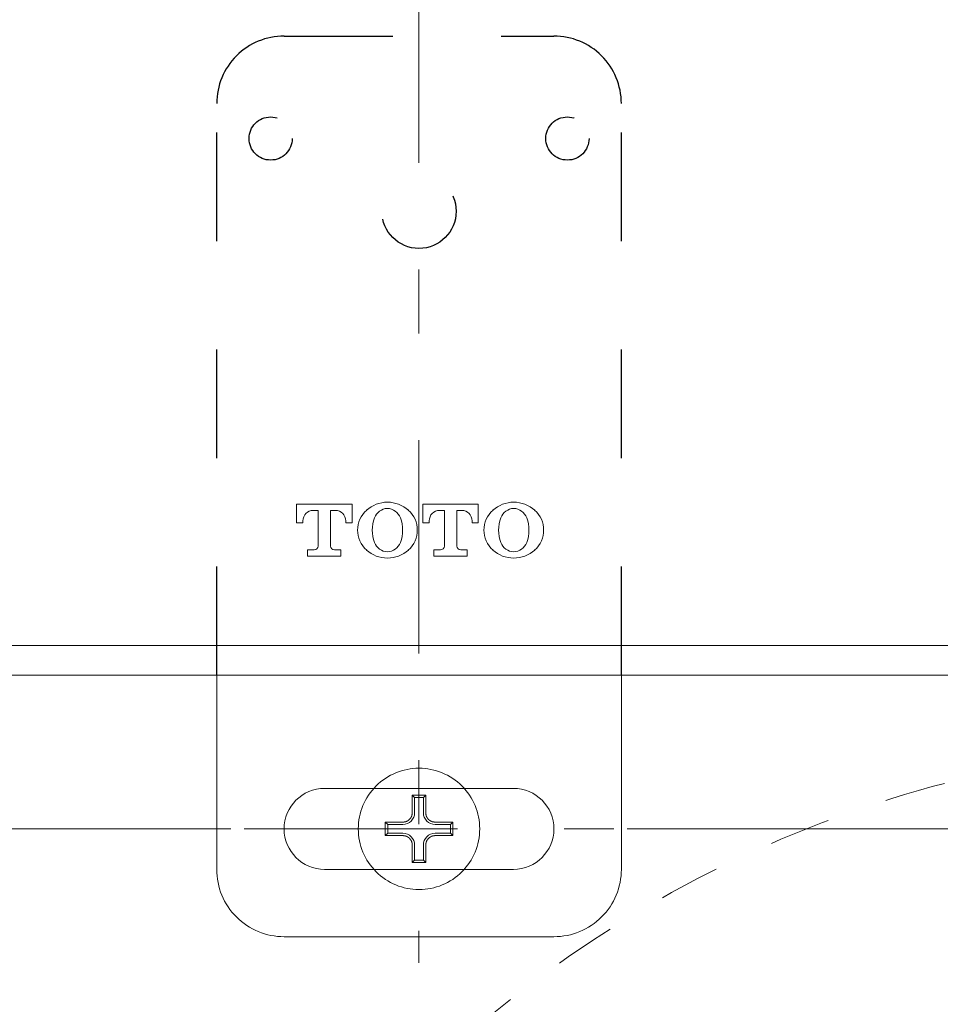
# Model space of a CAD drawing. Units: millimetres. Extents: x 0 to 250, y -250 to 0.
# Drawn here: x 86 to 103, y -204 to -186 of the extents above; entities that cross this region are included whole.
import ezdxf

# ---------------------------------------------------------------- set-up
doc = ezdxf.new("R2010")
doc.units = ezdxf.units.MM
doc.header["$MEASUREMENT"] = 0
for name, pattern in [('AI-Linetype-1508', [2.248774, 1.124387, -1.124387]), ('AI-Linetype-1583', [4.000006, 2.000003, -2.000003]), ('AI-Linetype-1584', [4.000006, 2.000003, -2.000003]), ('AI-Linetype-1585', [4.000006, 2.000003, -2.000003]), ('AI-Linetype-1586', [4.000006, 2.000003, -2.000003]), ('AI-Linetype-1587', [4.000006, 2.000003, -2.000003]), ('AI-Linetype-1588', [4.000006, 2.000003, -2.000003]), ('AI-Linetype-1589', [4.000006, 2.000003, -2.000003]), ('AI-Linetype-1590', [4.000006, 2.000003, -2.000003]), ('AI-Linetype-20', [9.0421, 3.931348, -1.965674, 1.179404, -1.965674]), ('AI-Linetype-756', [9.0421, 3.931348, -1.965674, 1.179404, -1.965674])]:
    doc.linetypes.add(name, pattern=pattern)
doc.layers.add('Layer 1', color=7, linetype='Continuous', lineweight=0)

# ---------------------------------------------------------------- blocks, each defined once
blk = doc.blocks.new('Block_17')
at = {"layer": 'Layer 1', "color": 18, "lineweight": 15, "true_color": 0x000000}
blk.add_line((90.283, -201.243), (41.77, -201.243), dxfattribs=at)
blk = doc.blocks.new('Block_26')
at = {"layer": 'Layer 1', "color": 18, "lineweight": 15, "true_color": 0x000000}
blk.add_line((97.588, -201.243), (119.525, -201.243), dxfattribs=at)

msp = doc.modelspace()

# ---------------------------------------------------------------- linework, layer by layer
at = {"layer": 'Layer 1', "color": 18, "linetype": 'AI-Linetype-756', "lineweight": 13, "true_color": 0x000000}
msp.add_line((93.752, -157.91), (93.752, -203.71), dxfattribs=at)
at = {"layer": 'Layer 1', "color": 18, "linetype": 'AI-Linetype-1588', "lineweight": 25, "true_color": 0x000000}
msp.add_line((91.267, -186.631), (96.237, -186.631), dxfattribs=at)
at = {"layer": 'Layer 1', "color": 18, "linetype": 'AI-Linetype-1589', "lineweight": 25, "true_color": 0x000000}
msp.add_line((90.025, -198.41), (90.025, -187.873), dxfattribs=at)
at = {"layer": 'Layer 1', "color": 18, "linetype": 'AI-Linetype-1590', "lineweight": 25, "true_color": 0x000000}
msp.add_line((97.48, -198.41), (97.48, -187.873), dxfattribs=at)
at = {"layer": 'Layer 1', "color": 18, "lineweight": 20, "true_color": 0x000000}
for p, q in [((109.867, -197.863), (77.638, -197.863)), ((76.48, -198.41), (105.911, -198.41)), ((90.025, -201.989), (90.025, -198.41)), ((97.48, -201.989), (97.48, -198.41)), ((92.013, -200.498), (92.919, -200.498)), ((94.586, -200.498), (95.492, -200.498)), ((93.877, -200.622), (93.628, -200.622)), ((93.628, -200.622), (93.628, -200.945)), ((93.672, -200.666), (93.628, -200.622)), ((93.833, -200.666), (93.672, -200.666)), ((93.672, -200.666), (93.672, -200.945)), ((93.833, -200.666), (93.877, -200.622)), ((93.833, -200.945), (93.833, -200.666)), ((93.877, -200.945), (93.877, -200.622)), ((93.573, -201.072), (93.567, -201.077)), ((93.577, -201.068), (93.573, -201.072)), ((93.58, -201.065), (93.577, -201.068)), ((93.586, -201.058), (93.58, -201.065)), ((93.587, -201.057), (93.586, -201.058)), ((93.588, -201.056), (93.587, -201.057)), ((93.589, -201.055), (93.588, -201.056)), ((93.59, -201.054), (93.589, -201.055)), ((93.589, -201.055), (93.589, -201.055)), ((93.591, -201.053), (93.59, -201.054)), ((93.592, -201.051), (93.591, -201.052)), ((93.591, -201.052), (93.591, -201.053)), ((93.593, -201.05), (93.592, -201.051)), ((93.594, -201.048), (93.593, -201.049)), ((93.593, -201.049), (93.593, -201.05)), ((93.595, -201.047), (93.594, -201.048)), ((93.596, -201.046), (93.595, -201.047)), ((93.597, -201.045), (93.596, -201.045)), ((93.596, -201.045), (93.596, -201.046)), ((93.598, -201.044), (93.597, -201.045)), ((93.599, -201.042), (93.598, -201.043)), ((93.598, -201.043), (93.598, -201.044)), ((93.6, -201.04), (93.599, -201.041)), ((93.599, -201.041), (93.599, -201.042)), ((93.601, -201.039), (93.6, -201.04)), ((93.602, -201.037), (93.601, -201.038)), ((93.601, -201.038), (93.601, -201.039)), ((93.603, -201.036), (93.602, -201.037)), ((93.604, -201.034), (93.603, -201.035)), ((93.603, -201.035), (93.603, -201.036)), ((93.605, -201.032), (93.604, -201.033)), ((93.604, -201.033), (93.604, -201.034)), ((93.606, -201.031), (93.605, -201.032)), ((93.607, -201.029), (93.606, -201.03)), ((93.606, -201.03), (93.606, -201.031)), ((93.608, -201.027), (93.607, -201.028)), ((93.607, -201.028), (93.607, -201.029)), ((93.609, -201.025), (93.608, -201.026)), ((93.608, -201.026), (93.608, -201.027)), ((93.61, -201.023), (93.609, -201.024)), ((93.609, -201.024), (93.609, -201.025)), ((93.611, -201.021), (93.61, -201.022)), ((93.61, -201.022), (93.61, -201.023)), ((93.612, -201.019), (93.611, -201.02)), ((93.611, -201.02), (93.611, -201.021)), ((93.613, -201.017), (93.612, -201.018)), ((93.612, -201.018), (93.612, -201.019)), ((93.614, -201.015), (93.613, -201.016)), ((93.613, -201.016), (93.613, -201.017)), ((93.615, -201.013), (93.614, -201.014)), ((93.614, -201.014), (93.614, -201.015)), ((93.616, -201.009), (93.615, -201.01)), ((93.615, -201.01), (93.615, -201.011)), ((93.615, -201.011), (93.615, -201.013)), ((93.617, -201.007), (93.616, -201.008)), ((93.616, -201.008), (93.616, -201.009)), ((93.618, -201.004), (93.617, -201.005)), ((93.617, -201.005), (93.617, -201.006)), ((93.617, -201.006), (93.617, -201.007)), ((93.619, -201.001), (93.618, -201.002)), ((93.618, -201.002), (93.618, -201.003)), ((93.618, -201.003), (93.618, -201.004)), ((93.62, -200.998), (93.619, -200.999)), ((93.619, -200.999), (93.619, -201)), ((93.619, -201), (93.619, -201.001)), ((93.621, -200.994), (93.62, -200.996)), ((93.62, -200.996), (93.62, -200.997)), ((93.62, -200.997), (93.62, -200.998)), ((93.622, -200.99), (93.621, -200.991)), ((93.621, -200.991), (93.621, -200.992)), ((93.621, -200.992), (93.621, -200.993)), ((93.621, -200.993), (93.621, -200.994)), ((93.623, -200.986), (93.622, -200.987)), ((93.622, -200.987), (93.622, -200.988)), ((93.622, -200.988), (93.622, -200.989)), ((93.622, -200.989), (93.622, -200.99)), ((93.624, -200.981), (93.623, -200.982)), ((93.623, -200.982), (93.623, -200.983)), ((93.623, -200.983), (93.623, -200.984)), ((93.623, -200.984), (93.623, -200.986)), ((93.625, -200.975), (93.624, -200.977)), ((93.624, -200.977), (93.624, -200.978)), ((93.624, -200.978), (93.624, -200.979)), ((93.624, -200.979), (93.624, -200.98)), ((93.624, -200.98), (93.624, -200.981)), ((93.626, -200.968), (93.625, -200.969)), ((93.625, -200.969), (93.625, -200.97)), ((93.625, -200.97), (93.625, -200.971)), ((93.625, -200.971), (93.625, -200.972)), ((93.625, -200.972), (93.625, -200.973)), ((93.625, -200.973), (93.625, -200.974)), ((93.625, -200.974), (93.625, -200.975)), ((93.627, -200.959), (93.626, -200.96)), ((93.626, -200.96), (93.626, -200.961)), ((93.626, -200.961), (93.626, -200.962)), ((93.626, -200.962), (93.626, -200.963)), ((93.626, -200.963), (93.626, -200.965)), ((93.626, -200.965), (93.626, -200.966)), ((93.626, -200.966), (93.626, -200.967)), ((93.626, -200.967), (93.626, -200.968)), ((93.628, -200.95), (93.627, -200.951)), ((93.627, -200.951), (93.627, -200.952)), ((93.627, -200.952), (93.627, -200.954)), ((93.627, -200.954), (93.627, -200.955)), ((93.627, -200.955), (93.627, -200.956)), ((93.627, -200.956), (93.627, -200.957)), ((93.627, -200.957), (93.627, -200.959)), ((93.628, -200.945), (93.628, -200.946)), ((93.628, -200.946), (93.628, -200.947)), ((93.628, -200.947), (93.628, -200.948)), ((93.628, -200.948), (93.628, -200.949)), ((93.628, -200.949), (93.628, -200.95)), ((93.877, -200.946), (93.877, -200.945)), ((93.877, -200.947), (93.877, -200.946)), ((93.877, -200.948), (93.877, -200.947)), ((93.877, -200.949), (93.877, -200.948)), ((93.877, -200.95), (93.877, -200.949)), ((93.877, -200.951), (93.877, -200.95)), ((93.877, -200.952), (93.877, -200.951)), ((93.877, -200.954), (93.877, -200.952)), ((93.877, -200.955), (93.877, -200.954)), ((93.877, -200.956), (93.877, -200.955)), ((93.877, -200.957), (93.877, -200.956)), ((93.878, -200.959), (93.877, -200.957)), ((93.878, -200.96), (93.878, -200.959)), ((93.878, -200.961), (93.878, -200.96)), ((93.878, -200.962), (93.878, -200.961)), ((93.878, -200.963), (93.878, -200.962)), ((93.878, -200.964), (93.878, -200.963)), ((93.878, -200.965), (93.878, -200.964)), ((93.878, -200.967), (93.878, -200.965)), ((93.878, -200.968), (93.878, -200.967)), ((93.879, -200.969), (93.878, -200.968)), ((93.879, -200.97), (93.879, -200.969)), ((93.879, -200.971), (93.879, -200.97)), ((93.879, -200.972), (93.879, -200.971)), ((93.879, -200.973), (93.879, -200.972)), ((93.879, -200.974), (93.879, -200.973)), ((93.88, -200.975), (93.879, -200.974)), ((93.88, -200.977), (93.88, -200.975)), ((93.88, -200.978), (93.88, -200.977)), ((93.88, -200.979), (93.88, -200.978)), ((93.88, -200.98), (93.88, -200.979)), ((93.88, -200.981), (93.88, -200.98)), ((93.881, -200.982), (93.88, -200.981)), ((93.881, -200.983), (93.881, -200.982)), ((93.881, -200.984), (93.881, -200.983)), ((93.881, -200.986), (93.881, -200.984)), ((93.881, -200.987), (93.881, -200.986)), ((93.882, -200.988), (93.881, -200.987)), ((93.882, -200.989), (93.882, -200.988)), ((93.882, -200.99), (93.882, -200.989)), ((93.882, -200.991), (93.882, -200.99)), ((93.883, -200.992), (93.882, -200.991)), ((93.883, -200.993), (93.883, -200.992)), ((93.884, -200.994), (93.883, -200.993)), ((93.884, -200.995), (93.884, -200.994)), ((93.884, -200.996), (93.884, -200.995)), ((93.884, -200.997), (93.884, -200.996)), ((93.885, -200.998), (93.884, -200.997)), ((93.885, -201), (93.885, -200.998)), ((93.885, -201.001), (93.885, -201)), ((93.886, -201.002), (93.885, -201.001)), ((93.886, -201.003), (93.886, -201.002)), ((93.887, -201.004), (93.886, -201.003)), ((93.887, -201.005), (93.887, -201.004)), ((93.887, -201.006), (93.887, -201.005)), ((93.888, -201.007), (93.887, -201.006)), ((93.888, -201.008), (93.888, -201.007)), ((93.889, -201.009), (93.888, -201.008)), ((93.889, -201.01), (93.889, -201.009)), ((93.89, -201.011), (93.889, -201.01)), ((93.89, -201.013), (93.89, -201.011)), ((93.89, -201.014), (93.89, -201.013)), ((93.891, -201.014), (93.89, -201.014)), ((93.891, -201.016), (93.891, -201.014)), ((93.892, -201.017), (93.891, -201.016)), ((93.892, -201.018), (93.892, -201.017)), ((93.893, -201.019), (93.892, -201.018)), ((93.893, -201.02), (93.893, -201.019)), ((93.894, -201.021), (93.893, -201.02)), ((93.894, -201.022), (93.894, -201.021)), ((93.895, -201.023), (93.894, -201.022)), ((93.895, -201.024), (93.895, -201.023)), ((93.896, -201.025), (93.895, -201.024)), ((93.896, -201.026), (93.896, -201.025)), ((93.897, -201.027), (93.896, -201.026)), ((93.897, -201.028), (93.897, -201.027)), ((93.898, -201.029), (93.897, -201.028)), ((93.898, -201.03), (93.898, -201.029)), ((93.899, -201.031), (93.898, -201.03)), ((93.9, -201.032), (93.899, -201.031)), ((93.9, -201.033), (93.9, -201.032)), ((93.901, -201.034), (93.9, -201.033)), ((93.901, -201.035), (93.901, -201.034)), ((93.902, -201.036), (93.901, -201.035)), ((93.903, -201.037), (93.902, -201.036)), ((93.903, -201.038), (93.903, -201.037)), ((93.904, -201.039), (93.903, -201.038)), ((93.904, -201.04), (93.904, -201.039)), ((93.905, -201.041), (93.904, -201.04)), ((93.906, -201.042), (93.905, -201.041)), ((93.906, -201.043), (93.906, -201.042)), ((93.907, -201.043), (93.906, -201.043)), ((93.908, -201.045), (93.907, -201.043)), ((93.909, -201.046), (93.908, -201.045)), ((93.908, -201.045), (93.908, -201.045)), ((93.91, -201.047), (93.909, -201.046)), ((93.91, -201.048), (93.91, -201.047)), ((93.911, -201.049), (93.91, -201.048)), ((93.912, -201.05), (93.911, -201.049)), ((93.913, -201.051), (93.912, -201.05)), ((93.913, -201.052), (93.913, -201.051)), ((93.914, -201.053), (93.913, -201.052)), ((93.915, -201.053), (93.914, -201.053)), ((93.915, -201.055), (93.915, -201.053)), ((93.916, -201.055), (93.915, -201.055)), ((93.917, -201.056), (93.916, -201.055)), ((93.917, -201.057), (93.917, -201.056)), ((93.918, -201.058), (93.917, -201.057)), ((93.923, -201.064), (93.918, -201.058)), ((93.927, -201.068), (93.923, -201.064)), ((93.93, -201.071), (93.927, -201.068)), ((93.937, -201.077), (93.93, -201.071)), ((93.454, -201.119), (93.131, -201.119)), ((93.131, -201.119), (93.131, -201.368)), ((93.175, -201.163), (93.131, -201.119)), ((93.175, -201.163), (93.175, -201.324)), ((93.454, -201.163), (93.175, -201.163)), ((93.455, -201.119), (93.454, -201.119)), ((93.456, -201.119), (93.455, -201.119)), ((93.457, -201.119), (93.456, -201.119)), ((93.458, -201.119), (93.457, -201.119)), ((93.459, -201.119), (93.458, -201.119)), ((93.46, -201.119), (93.459, -201.119)), ((93.461, -201.118), (93.46, -201.119)), ((93.462, -201.118), (93.461, -201.118)), ((93.464, -201.118), (93.462, -201.118)), ((93.465, -201.118), (93.464, -201.118)), ((93.466, -201.118), (93.465, -201.118)), ((93.468, -201.118), (93.466, -201.118)), ((93.469, -201.118), (93.468, -201.118)), ((93.47, -201.118), (93.469, -201.118)), ((93.471, -201.118), (93.47, -201.118)), ((93.472, -201.118), (93.471, -201.118)), ((93.474, -201.118), (93.472, -201.118)), ((93.475, -201.117), (93.474, -201.118)), ((93.476, -201.117), (93.475, -201.117)), ((93.477, -201.117), (93.476, -201.117)), ((93.478, -201.117), (93.477, -201.117)), ((93.479, -201.117), (93.478, -201.117)), ((93.48, -201.117), (93.479, -201.117)), ((93.481, -201.116), (93.48, -201.117)), ((93.482, -201.116), (93.481, -201.116)), ((93.483, -201.116), (93.482, -201.116)), ((93.484, -201.116), (93.483, -201.116)), ((93.485, -201.116), (93.484, -201.116)), ((93.487, -201.116), (93.485, -201.116)), ((93.488, -201.116), (93.487, -201.116)), ((93.489, -201.115), (93.488, -201.116)), ((93.49, -201.115), (93.489, -201.115)), ((93.491, -201.115), (93.49, -201.115)), ((93.492, -201.115), (93.491, -201.115)), ((93.493, -201.115), (93.492, -201.115)), ((93.494, -201.114), (93.493, -201.115)), ((93.496, -201.114), (93.494, -201.114)), ((93.497, -201.114), (93.496, -201.114)), ((93.498, -201.114), (93.497, -201.114)), ((93.499, -201.113), (93.498, -201.114)), ((93.5, -201.113), (93.499, -201.113)), ((93.501, -201.113), (93.5, -201.113)), ((93.502, -201.112), (93.501, -201.113)), ((93.503, -201.112), (93.502, -201.112)), ((93.504, -201.112), (93.503, -201.112)), ((93.506, -201.111), (93.504, -201.112)), ((93.507, -201.111), (93.506, -201.111)), ((93.508, -201.111), (93.507, -201.111)), ((93.509, -201.111), (93.508, -201.111)), ((93.51, -201.11), (93.509, -201.111)), ((93.511, -201.11), (93.51, -201.11)), ((93.512, -201.109), (93.511, -201.11)), ((93.513, -201.109), (93.512, -201.109)), ((93.514, -201.109), (93.513, -201.109)), ((93.515, -201.108), (93.514, -201.109)), ((93.516, -201.108), (93.515, -201.108)), ((93.517, -201.107), (93.516, -201.108)), ((93.518, -201.107), (93.517, -201.107)), ((93.519, -201.106), (93.518, -201.107)), ((93.52, -201.106), (93.519, -201.106)), ((93.521, -201.106), (93.52, -201.106)), ((93.523, -201.105), (93.521, -201.106)), ((93.524, -201.105), (93.523, -201.105)), ((93.525, -201.104), (93.524, -201.105)), ((93.526, -201.104), (93.525, -201.104)), ((93.527, -201.103), (93.526, -201.104)), ((93.528, -201.103), (93.527, -201.103)), ((93.529, -201.102), (93.528, -201.103)), ((93.53, -201.102), (93.529, -201.102)), ((93.531, -201.101), (93.53, -201.102)), ((93.532, -201.101), (93.531, -201.101)), ((93.533, -201.1), (93.532, -201.101)), ((93.534, -201.1), (93.533, -201.1)), ((93.535, -201.099), (93.534, -201.1)), ((93.536, -201.099), (93.535, -201.099)), ((93.537, -201.098), (93.536, -201.099)), ((93.538, -201.098), (93.537, -201.098)), ((93.539, -201.097), (93.538, -201.098)), ((93.54, -201.096), (93.539, -201.097)), ((93.541, -201.096), (93.54, -201.096)), ((93.542, -201.095), (93.541, -201.096)), ((93.543, -201.095), (93.542, -201.095)), ((93.544, -201.094), (93.543, -201.095)), ((93.545, -201.093), (93.544, -201.094)), ((93.546, -201.093), (93.545, -201.093)), ((93.547, -201.092), (93.546, -201.093)), ((93.548, -201.092), (93.547, -201.092)), ((93.549, -201.091), (93.548, -201.092)), ((93.55, -201.091), (93.549, -201.091)), ((93.552, -201.089), (93.55, -201.09)), ((93.55, -201.09), (93.55, -201.091)), ((93.553, -201.088), (93.552, -201.089)), ((93.552, -201.089), (93.552, -201.089)), ((93.554, -201.087), (93.553, -201.088)), ((93.555, -201.086), (93.554, -201.087)), ((93.556, -201.086), (93.555, -201.086)), ((93.557, -201.085), (93.556, -201.086)), ((93.558, -201.085), (93.557, -201.085)), ((93.559, -201.084), (93.558, -201.085)), ((93.56, -201.083), (93.559, -201.084)), ((93.561, -201.082), (93.56, -201.083)), ((93.562, -201.082), (93.561, -201.082)), ((93.563, -201.081), (93.562, -201.082)), ((93.564, -201.08), (93.563, -201.08)), ((93.563, -201.08), (93.563, -201.081)), ((93.565, -201.079), (93.564, -201.08)), ((93.566, -201.078), (93.565, -201.079)), ((93.567, -201.077), (93.566, -201.078)), ((93.939, -201.078), (93.937, -201.077)), ((93.939, -201.079), (93.939, -201.078)), ((93.94, -201.079), (93.939, -201.079)), ((93.941, -201.08), (93.94, -201.079)), ((93.942, -201.081), (93.941, -201.08)), ((93.943, -201.082), (93.942, -201.081)), ((93.944, -201.082), (93.943, -201.082)), ((93.945, -201.083), (93.944, -201.082)), ((93.946, -201.084), (93.945, -201.083)), ((93.946, -201.085), (93.946, -201.084)), ((93.947, -201.085), (93.946, -201.085)), ((93.948, -201.086), (93.947, -201.085)), ((93.949, -201.086), (93.948, -201.086)), ((93.95, -201.087), (93.949, -201.086)), ((93.951, -201.088), (93.95, -201.087)), ((93.952, -201.089), (93.951, -201.088)), ((93.953, -201.089), (93.952, -201.089)), ((93.954, -201.09), (93.953, -201.089)), ((93.955, -201.091), (93.954, -201.09)), ((93.956, -201.091), (93.955, -201.091)), ((93.957, -201.092), (93.956, -201.091)), ((93.958, -201.092), (93.957, -201.092)), ((93.959, -201.093), (93.958, -201.092)), ((93.96, -201.093), (93.959, -201.093)), ((93.961, -201.094), (93.96, -201.093)), ((93.962, -201.095), (93.961, -201.094)), ((93.963, -201.095), (93.962, -201.095)), ((93.964, -201.096), (93.963, -201.095)), ((93.966, -201.097), (93.964, -201.096)), ((93.964, -201.096), (93.964, -201.096)), ((93.967, -201.098), (93.966, -201.097)), ((93.969, -201.099), (93.967, -201.098)), ((93.967, -201.098), (93.967, -201.098)), ((93.97, -201.099), (93.969, -201.099)), ((93.971, -201.1), (93.97, -201.099)), ((93.972, -201.1), (93.971, -201.1)), ((93.973, -201.101), (93.972, -201.1)), ((93.974, -201.101), (93.973, -201.101)), ((93.975, -201.102), (93.974, -201.101)), ((93.976, -201.102), (93.975, -201.102)), ((93.977, -201.103), (93.976, -201.102)), ((93.978, -201.103), (93.977, -201.103)), ((93.979, -201.104), (93.978, -201.103)), ((93.98, -201.104), (93.979, -201.104)), ((93.981, -201.105), (93.98, -201.104)), ((93.982, -201.105), (93.981, -201.105)), ((93.983, -201.106), (93.982, -201.105)), ((93.984, -201.106), (93.983, -201.106)), ((93.985, -201.106), (93.984, -201.106)), ((93.986, -201.107), (93.985, -201.106)), ((93.987, -201.107), (93.986, -201.107)), ((93.988, -201.108), (93.987, -201.107)), ((93.989, -201.108), (93.988, -201.108)), ((93.99, -201.108), (93.989, -201.108)), ((93.992, -201.109), (93.99, -201.108)), ((93.993, -201.109), (93.992, -201.109)), ((93.994, -201.109), (93.993, -201.109)), ((93.995, -201.11), (93.994, -201.109)), ((93.996, -201.11), (93.995, -201.11)), ((93.997, -201.111), (93.996, -201.11)), ((93.998, -201.111), (93.997, -201.111)), ((93.999, -201.111), (93.998, -201.111)), ((94, -201.111), (93.999, -201.111)), ((94.001, -201.112), (94, -201.111)), ((94.002, -201.112), (94.001, -201.112)), ((94.003, -201.112), (94.002, -201.112)), ((94.005, -201.112), (94.003, -201.112)), ((94.006, -201.113), (94.005, -201.112)), ((94.007, -201.113), (94.006, -201.113)), ((94.008, -201.113), (94.007, -201.113)), ((94.009, -201.114), (94.008, -201.113)), ((94.01, -201.114), (94.009, -201.114)), ((94.011, -201.114), (94.01, -201.114)), ((94.012, -201.114), (94.011, -201.114)), ((94.013, -201.114), (94.012, -201.114)), ((94.015, -201.115), (94.013, -201.114)), ((94.016, -201.115), (94.015, -201.115)), ((94.017, -201.115), (94.016, -201.115)), ((94.018, -201.115), (94.017, -201.115)), ((94.019, -201.115), (94.018, -201.115)), ((94.02, -201.115), (94.019, -201.115)), ((94.021, -201.116), (94.02, -201.115)), ((94.022, -201.116), (94.021, -201.116)), ((94.023, -201.116), (94.022, -201.116)), ((94.025, -201.116), (94.023, -201.116)), ((94.026, -201.116), (94.025, -201.116)), ((94.027, -201.116), (94.026, -201.116)), ((94.028, -201.116), (94.027, -201.116)), ((94.029, -201.117), (94.028, -201.116)), ((94.03, -201.117), (94.029, -201.117)), ((94.031, -201.117), (94.03, -201.117)), ((94.032, -201.117), (94.031, -201.117)), ((94.033, -201.117), (94.032, -201.117)), ((94.035, -201.117), (94.033, -201.117)), ((94.036, -201.118), (94.035, -201.117)), ((94.037, -201.118), (94.036, -201.118)), ((94.038, -201.118), (94.037, -201.118)), ((94.039, -201.118), (94.038, -201.118)), ((94.041, -201.118), (94.039, -201.118)), ((94.042, -201.118), (94.041, -201.118)), ((94.043, -201.118), (94.042, -201.118)), ((94.045, -201.118), (94.043, -201.118)), ((94.046, -201.119), (94.045, -201.118)), ((94.047, -201.119), (94.046, -201.119)), ((94.048, -201.119), (94.047, -201.119)), ((94.049, -201.119), (94.048, -201.119)), ((94.05, -201.119), (94.049, -201.119)), ((94.051, -201.119), (94.05, -201.119)), ((94.374, -201.119), (94.051, -201.119)), ((94.33, -201.163), (94.051, -201.163)), ((94.33, -201.163), (94.374, -201.119)), ((94.33, -201.324), (94.33, -201.163)), ((94.374, -201.368), (94.374, -201.119)), ((93.175, -201.324), (93.131, -201.368)), ((93.131, -201.368), (93.454, -201.368)), ((93.175, -201.324), (93.454, -201.324)), ((93.454, -201.368), (93.455, -201.368)), ((93.455, -201.368), (93.456, -201.368)), ((93.456, -201.368), (93.457, -201.368)), ((93.457, -201.368), (93.458, -201.368)), ((93.458, -201.368), (93.459, -201.368)), ((93.459, -201.368), (93.46, -201.368)), ((93.46, -201.368), (93.461, -201.368)), ((93.461, -201.368), (93.462, -201.368)), ((93.462, -201.368), (93.464, -201.368)), ((93.464, -201.368), (93.465, -201.369)), ((93.465, -201.369), (93.466, -201.369)), ((93.466, -201.369), (93.468, -201.369)), ((93.468, -201.369), (93.469, -201.369)), ((93.469, -201.369), (93.47, -201.369)), ((93.47, -201.369), (93.471, -201.369)), ((93.471, -201.369), (93.473, -201.37)), ((93.473, -201.37), (93.474, -201.37)), ((93.474, -201.37), (93.475, -201.37)), ((93.475, -201.37), (93.476, -201.37)), ((93.476, -201.37), (93.477, -201.37)), ((93.477, -201.37), (93.478, -201.37)), ((93.478, -201.37), (93.479, -201.37)), ((93.479, -201.37), (93.48, -201.37)), ((93.48, -201.37), (93.481, -201.371)), ((93.481, -201.371), (93.482, -201.371)), ((93.482, -201.371), (93.483, -201.371)), ((93.483, -201.371), (93.484, -201.371)), ((93.484, -201.371), (93.485, -201.371)), ((93.485, -201.371), (93.487, -201.371)), ((93.487, -201.371), (93.488, -201.372)), ((93.488, -201.372), (93.489, -201.372)), ((93.489, -201.372), (93.49, -201.372)), ((93.49, -201.372), (93.491, -201.372)), ((93.491, -201.372), (93.492, -201.372)), ((93.492, -201.372), (93.493, -201.373)), ((93.493, -201.373), (93.494, -201.373)), ((93.494, -201.373), (93.496, -201.373)), ((93.496, -201.373), (93.497, -201.373)), ((93.497, -201.373), (93.498, -201.374)), ((93.498, -201.374), (93.499, -201.374)), ((93.499, -201.374), (93.5, -201.374)), ((93.5, -201.374), (93.501, -201.374)), ((93.501, -201.374), (93.502, -201.375)), ((93.502, -201.375), (93.503, -201.375)), ((93.503, -201.375), (93.504, -201.375)), ((93.504, -201.375), (93.506, -201.375)), ((93.506, -201.375), (93.507, -201.376)), ((93.507, -201.376), (93.508, -201.376)), ((93.508, -201.376), (93.509, -201.377)), ((93.509, -201.377), (93.51, -201.377)), ((93.51, -201.377), (93.511, -201.377)), ((93.511, -201.377), (93.512, -201.377)), ((93.512, -201.377), (93.513, -201.378)), ((93.513, -201.378), (93.514, -201.378)), ((93.514, -201.378), (93.515, -201.378)), ((93.515, -201.378), (93.516, -201.379)), ((93.516, -201.379), (93.517, -201.379)), ((93.517, -201.379), (93.519, -201.38)), ((93.519, -201.38), (93.519, -201.38)), ((93.519, -201.38), (93.52, -201.381)), ((93.52, -201.381), (93.521, -201.381)), ((93.521, -201.381), (93.523, -201.381)), ((93.523, -201.381), (93.524, -201.382)), ((93.524, -201.382), (93.525, -201.382)), ((93.525, -201.382), (93.526, -201.383)), ((93.526, -201.383), (93.527, -201.383)), ((93.527, -201.383), (93.528, -201.384)), ((93.528, -201.384), (93.529, -201.384)), ((93.529, -201.384), (93.53, -201.385)), ((93.53, -201.385), (93.531, -201.385)), ((93.531, -201.385), (93.532, -201.386)), ((93.532, -201.386), (93.533, -201.386)), ((93.533, -201.386), (93.534, -201.387)), ((93.534, -201.387), (93.535, -201.387)), ((93.535, -201.387), (93.536, -201.388)), ((93.536, -201.388), (93.537, -201.388)), ((93.537, -201.388), (93.538, -201.389)), ((93.538, -201.389), (93.539, -201.39)), ((93.539, -201.39), (93.54, -201.39)), ((93.54, -201.39), (93.541, -201.391)), ((93.541, -201.391), (93.542, -201.391)), ((93.542, -201.391), (93.543, -201.392)), ((93.543, -201.392), (93.544, -201.392)), ((93.544, -201.392), (93.545, -201.393)), ((93.545, -201.393), (93.546, -201.394)), ((93.546, -201.394), (93.547, -201.394)), ((93.547, -201.394), (93.548, -201.395)), ((93.548, -201.395), (93.549, -201.395)), ((93.549, -201.395), (93.55, -201.396)), ((93.55, -201.396), (93.551, -201.397)), ((93.551, -201.397), (93.552, -201.397)), ((93.552, -201.397), (93.553, -201.398)), ((93.553, -201.398), (93.553, -201.399)), ((93.553, -201.399), (93.555, -201.399)), ((93.555, -201.399), (93.555, -201.4)), ((93.555, -201.4), (93.556, -201.401)), ((93.556, -201.401), (93.557, -201.401)), ((93.557, -201.401), (93.558, -201.402)), ((93.558, -201.402), (93.559, -201.403)), ((93.559, -201.403), (93.56, -201.403)), ((93.56, -201.403), (93.561, -201.404)), ((93.561, -201.404), (93.562, -201.405)), ((93.562, -201.405), (93.563, -201.406)), ((93.563, -201.406), (93.563, -201.406)), ((93.563, -201.406), (93.565, -201.407)), ((93.565, -201.407), (93.565, -201.408)), ((93.565, -201.408), (93.566, -201.408)), ((93.566, -201.408), (93.567, -201.409)), ((93.567, -201.409), (93.574, -201.416)), ((93.574, -201.416), (93.577, -201.418)), ((93.577, -201.418), (93.581, -201.423)), ((93.581, -201.423), (93.586, -201.429)), ((93.586, -201.429), (93.587, -201.43)), ((93.587, -201.43), (93.588, -201.43)), ((93.588, -201.43), (93.589, -201.431)), ((93.589, -201.431), (93.589, -201.432)), ((93.589, -201.432), (93.59, -201.433)), ((93.59, -201.433), (93.591, -201.434)), ((93.591, -201.434), (93.591, -201.435)), ((93.591, -201.435), (93.592, -201.436)), ((93.592, -201.436), (93.593, -201.437)), ((93.593, -201.437), (93.593, -201.437)), ((93.593, -201.437), (93.594, -201.439)), ((93.91, -201.438), (93.911, -201.437)), ((93.911, -201.437), (93.912, -201.437)), ((93.912, -201.437), (93.913, -201.436)), ((93.913, -201.435), (93.914, -201.434)), ((93.913, -201.436), (93.913, -201.435)), ((93.914, -201.434), (93.915, -201.433)), ((93.915, -201.432), (93.916, -201.431)), ((93.915, -201.433), (93.915, -201.432)), ((93.916, -201.431), (93.917, -201.43)), ((93.917, -201.43), (93.917, -201.429)), ((93.917, -201.429), (93.918, -201.429)), ((93.918, -201.429), (93.924, -201.422)), ((93.924, -201.422), (93.928, -201.418)), ((93.928, -201.418), (93.932, -201.415)), ((93.932, -201.415), (93.938, -201.409)), ((93.938, -201.409), (93.939, -201.408)), ((93.939, -201.408), (93.94, -201.407)), ((93.939, -201.408), (93.939, -201.408)), ((93.94, -201.407), (93.941, -201.406)), ((93.941, -201.406), (93.942, -201.406)), ((93.942, -201.406), (93.943, -201.405)), ((93.943, -201.405), (93.944, -201.404)), ((93.944, -201.404), (93.945, -201.403)), ((93.945, -201.403), (93.946, -201.403)), ((93.946, -201.403), (93.947, -201.402)), ((93.947, -201.402), (93.947, -201.401)), ((93.947, -201.401), (93.949, -201.401)), ((93.949, -201.4), (93.95, -201.399)), ((93.949, -201.401), (93.949, -201.4)), ((93.95, -201.399), (93.951, -201.399)), ((93.951, -201.399), (93.952, -201.398)), ((93.952, -201.398), (93.953, -201.397)), ((93.953, -201.397), (93.954, -201.397)), ((93.954, -201.397), (93.955, -201.396)), ((93.955, -201.396), (93.956, -201.395)), ((93.956, -201.395), (93.957, -201.395)), ((93.957, -201.395), (93.958, -201.394)), ((93.958, -201.394), (93.959, -201.394)), ((93.959, -201.394), (93.96, -201.393)), ((93.96, -201.393), (93.961, -201.393)), ((93.961, -201.393), (93.962, -201.392)), ((93.962, -201.392), (93.963, -201.391)), ((93.963, -201.391), (93.964, -201.391)), ((93.964, -201.391), (93.965, -201.39)), ((93.965, -201.39), (93.966, -201.39)), ((93.966, -201.39), (93.967, -201.389)), ((93.967, -201.389), (93.968, -201.388)), ((93.968, -201.388), (93.969, -201.388)), ((93.969, -201.388), (93.97, -201.387)), ((93.97, -201.387), (93.971, -201.387)), ((93.971, -201.387), (93.972, -201.386)), ((93.972, -201.386), (93.973, -201.386)), ((93.973, -201.386), (93.974, -201.385)), ((93.974, -201.385), (93.975, -201.385)), ((93.975, -201.385), (93.976, -201.384)), ((93.976, -201.384), (93.977, -201.384)), ((93.977, -201.384), (93.978, -201.383)), ((93.978, -201.383), (93.979, -201.383)), ((93.979, -201.383), (93.98, -201.382)), ((93.98, -201.382), (93.981, -201.382)), ((93.981, -201.382), (93.982, -201.381)), ((93.982, -201.381), (93.983, -201.381)), ((93.983, -201.381), (93.984, -201.381)), ((93.984, -201.381), (93.985, -201.38)), ((93.985, -201.38), (93.986, -201.38)), ((93.986, -201.38), (93.987, -201.379)), ((93.987, -201.379), (93.988, -201.379)), ((93.988, -201.379), (93.989, -201.378)), ((93.989, -201.378), (93.99, -201.378)), ((93.99, -201.378), (93.992, -201.378)), ((93.992, -201.378), (93.993, -201.377)), ((93.993, -201.377), (93.994, -201.377)), ((93.994, -201.377), (93.995, -201.377)), ((93.995, -201.377), (93.996, -201.376)), ((93.996, -201.376), (93.997, -201.376)), ((93.997, -201.376), (93.998, -201.375)), ((93.998, -201.375), (93.999, -201.375)), ((93.999, -201.375), (94, -201.375)), ((94, -201.375), (94.001, -201.374)), ((94.001, -201.374), (94.002, -201.374)), ((94.002, -201.374), (94.003, -201.374)), ((94.003, -201.374), (94.005, -201.374)), ((94.005, -201.374), (94.006, -201.373)), ((94.006, -201.373), (94.007, -201.373)), ((94.007, -201.373), (94.008, -201.373)), ((94.008, -201.373), (94.009, -201.372)), ((94.009, -201.372), (94.01, -201.372)), ((94.01, -201.372), (94.011, -201.372)), ((94.011, -201.372), (94.012, -201.372)), ((94.012, -201.372), (94.013, -201.372)), ((94.013, -201.372), (94.015, -201.371)), ((94.015, -201.371), (94.016, -201.371)), ((94.016, -201.371), (94.017, -201.371)), ((94.017, -201.371), (94.018, -201.371)), ((94.018, -201.371), (94.019, -201.371)), ((94.019, -201.371), (94.02, -201.371)), ((94.02, -201.371), (94.021, -201.37)), ((94.021, -201.37), (94.022, -201.37)), ((94.022, -201.37), (94.023, -201.37)), ((94.023, -201.37), (94.025, -201.37)), ((94.025, -201.37), (94.026, -201.37)), ((94.026, -201.37), (94.027, -201.37)), ((94.027, -201.37), (94.028, -201.37)), ((94.028, -201.37), (94.029, -201.369)), ((94.029, -201.369), (94.03, -201.369)), ((94.03, -201.369), (94.031, -201.369)), ((94.031, -201.369), (94.032, -201.369)), ((94.032, -201.369), (94.033, -201.369)), ((94.033, -201.369), (94.035, -201.369)), ((94.035, -201.369), (94.036, -201.369)), ((94.036, -201.369), (94.037, -201.368)), ((94.037, -201.368), (94.038, -201.368)), ((94.038, -201.368), (94.039, -201.368)), ((94.039, -201.368), (94.041, -201.368)), ((94.041, -201.368), (94.042, -201.368)), ((94.042, -201.368), (94.043, -201.368)), ((94.043, -201.368), (94.045, -201.368)), ((94.045, -201.368), (94.046, -201.368)), ((94.046, -201.368), (94.047, -201.368)), ((94.047, -201.368), (94.048, -201.368)), ((94.048, -201.368), (94.049, -201.368)), ((94.049, -201.368), (94.05, -201.368)), ((94.05, -201.368), (94.051, -201.368)), ((94.051, -201.324), (94.33, -201.324)), ((94.051, -201.368), (94.374, -201.368)), ((94.33, -201.324), (94.374, -201.368)), ((93.594, -201.439), (93.595, -201.439)), ((93.595, -201.439), (93.596, -201.44)), ((93.596, -201.44), (93.596, -201.441)), ((93.596, -201.441), (93.597, -201.442)), ((93.597, -201.442), (93.598, -201.443)), ((93.598, -201.443), (93.598, -201.444)), ((93.598, -201.444), (93.599, -201.445)), ((93.599, -201.445), (93.599, -201.446)), ((93.599, -201.446), (93.6, -201.447)), ((93.6, -201.447), (93.601, -201.448)), ((93.601, -201.448), (93.601, -201.449)), ((93.601, -201.449), (93.602, -201.45)), ((93.602, -201.45), (93.602, -201.451)), ((93.602, -201.451), (93.603, -201.452)), ((93.603, -201.452), (93.604, -201.453)), ((93.604, -201.453), (93.604, -201.454)), ((93.604, -201.454), (93.605, -201.455)), ((93.605, -201.455), (93.605, -201.456)), ((93.605, -201.456), (93.606, -201.457)), ((93.606, -201.457), (93.606, -201.458)), ((93.606, -201.458), (93.607, -201.459)), ((93.607, -201.459), (93.608, -201.46)), ((93.608, -201.46), (93.608, -201.461)), ((93.608, -201.461), (93.609, -201.462)), ((93.609, -201.462), (93.609, -201.463)), ((93.609, -201.463), (93.61, -201.464)), ((93.61, -201.464), (93.61, -201.465)), ((93.61, -201.465), (93.611, -201.466)), ((93.611, -201.466), (93.611, -201.467)), ((93.611, -201.467), (93.612, -201.468)), ((93.612, -201.468), (93.612, -201.469)), ((93.612, -201.469), (93.613, -201.47)), ((93.613, -201.47), (93.613, -201.471)), ((93.613, -201.471), (93.614, -201.472)), ((93.614, -201.472), (93.614, -201.473)), ((93.614, -201.473), (93.615, -201.474)), ((93.615, -201.474), (93.615, -201.475)), ((93.615, -201.475), (93.615, -201.476)), ((93.615, -201.476), (93.616, -201.477)), ((93.616, -201.477), (93.616, -201.478)), ((93.616, -201.478), (93.617, -201.479)), ((93.617, -201.479), (93.617, -201.48)), ((93.617, -201.48), (93.618, -201.482)), ((93.618, -201.482), (93.618, -201.483)), ((93.618, -201.483), (93.618, -201.484)), ((93.618, -201.484), (93.619, -201.485)), ((93.619, -201.485), (93.619, -201.486)), ((93.619, -201.486), (93.619, -201.487)), ((93.619, -201.487), (93.62, -201.488)), ((93.62, -201.488), (93.62, -201.489)), ((93.62, -201.489), (93.621, -201.49)), ((93.621, -201.49), (93.621, -201.491)), ((93.621, -201.491), (93.621, -201.492)), ((93.621, -201.492), (93.621, -201.493)), ((93.621, -201.493), (93.622, -201.495)), ((93.622, -201.495), (93.622, -201.496)), ((93.622, -201.496), (93.622, -201.497)), ((93.622, -201.497), (93.622, -201.498)), ((93.622, -201.498), (93.623, -201.499)), ((93.623, -201.499), (93.623, -201.5)), ((93.623, -201.5), (93.623, -201.501)), ((93.623, -201.501), (93.624, -201.502)), ((93.624, -201.502), (93.624, -201.503)), ((93.624, -201.503), (93.624, -201.505)), ((93.624, -201.505), (93.624, -201.506)), ((93.624, -201.506), (93.624, -201.507)), ((93.624, -201.507), (93.625, -201.508)), ((93.625, -201.508), (93.625, -201.509)), ((93.625, -201.509), (93.625, -201.51)), ((93.625, -201.51), (93.625, -201.511)), ((93.625, -201.511), (93.625, -201.512)), ((93.625, -201.512), (93.625, -201.513)), ((93.625, -201.513), (93.626, -201.515)), ((93.626, -201.515), (93.626, -201.516)), ((93.626, -201.516), (93.626, -201.517)), ((93.626, -201.517), (93.626, -201.518)), ((93.626, -201.518), (93.626, -201.519)), ((93.626, -201.519), (93.626, -201.52)), ((93.626, -201.52), (93.626, -201.521)), ((93.626, -201.521), (93.626, -201.522)), ((93.626, -201.522), (93.626, -201.523)), ((93.626, -201.523), (93.627, -201.524)), ((93.627, -201.524), (93.627, -201.526)), ((93.627, -201.526), (93.627, -201.527)), ((93.627, -201.527), (93.627, -201.528)), ((93.627, -201.528), (93.627, -201.529)), ((93.627, -201.529), (93.627, -201.531)), ((93.627, -201.531), (93.627, -201.532)), ((93.627, -201.532), (93.627, -201.533)), ((93.627, -201.533), (93.628, -201.534)), ((93.628, -201.534), (93.628, -201.535)), ((93.628, -201.535), (93.628, -201.537)), ((93.628, -201.537), (93.628, -201.538)), ((93.628, -201.538), (93.628, -201.539)), ((93.628, -201.539), (93.628, -201.54)), ((93.628, -201.54), (93.628, -201.541)), ((93.628, -201.541), (93.628, -201.542)), ((93.628, -201.542), (93.628, -201.864)), ((93.672, -201.542), (93.672, -201.821)), ((93.833, -201.821), (93.833, -201.542)), ((93.877, -201.533), (93.878, -201.532)), ((93.877, -201.534), (93.877, -201.533)), ((93.877, -201.535), (93.877, -201.534)), ((93.877, -201.537), (93.877, -201.535)), ((93.877, -201.538), (93.877, -201.537)), ((93.877, -201.539), (93.877, -201.538)), ((93.877, -201.54), (93.877, -201.539)), ((93.877, -201.541), (93.877, -201.54)), ((93.877, -201.542), (93.877, -201.541)), ((93.877, -201.864), (93.877, -201.542)), ((93.878, -201.523), (93.879, -201.522)), ((93.878, -201.524), (93.878, -201.523)), ((93.878, -201.525), (93.878, -201.524)), ((93.878, -201.527), (93.878, -201.525)), ((93.878, -201.528), (93.878, -201.527)), ((93.878, -201.529), (93.878, -201.528)), ((93.878, -201.531), (93.878, -201.529)), ((93.878, -201.532), (93.878, -201.531)), ((93.879, -201.516), (93.88, -201.515)), ((93.879, -201.518), (93.879, -201.516)), ((93.879, -201.519), (93.879, -201.518)), ((93.879, -201.52), (93.879, -201.519)), ((93.879, -201.521), (93.879, -201.52)), ((93.879, -201.522), (93.879, -201.521)), ((93.88, -201.509), (93.881, -201.508)), ((93.88, -201.51), (93.88, -201.509)), ((93.88, -201.511), (93.88, -201.51)), ((93.88, -201.512), (93.88, -201.511)), ((93.88, -201.513), (93.88, -201.512)), ((93.88, -201.514), (93.88, -201.513)), ((93.88, -201.515), (93.88, -201.514)), ((93.881, -201.503), (93.882, -201.502)), ((93.881, -201.504), (93.881, -201.503)), ((93.881, -201.505), (93.881, -201.504)), ((93.881, -201.507), (93.881, -201.505)), ((93.881, -201.508), (93.881, -201.507)), ((93.882, -201.498), (93.883, -201.497)), ((93.882, -201.499), (93.882, -201.498)), ((93.882, -201.5), (93.882, -201.499)), ((93.882, -201.501), (93.882, -201.5)), ((93.882, -201.502), (93.882, -201.501)), ((93.883, -201.495), (93.884, -201.493)), ((93.883, -201.496), (93.883, -201.495)), ((93.883, -201.497), (93.883, -201.496)), ((93.884, -201.49), (93.885, -201.489)), ((93.884, -201.491), (93.884, -201.49)), ((93.884, -201.492), (93.884, -201.491)), ((93.884, -201.493), (93.884, -201.492)), ((93.885, -201.487), (93.886, -201.486)), ((93.885, -201.488), (93.885, -201.487)), ((93.885, -201.489), (93.885, -201.488)), ((93.886, -201.485), (93.887, -201.484)), ((93.886, -201.486), (93.886, -201.485)), ((93.887, -201.482), (93.888, -201.48)), ((93.887, -201.483), (93.887, -201.482)), ((93.887, -201.484), (93.887, -201.483)), ((93.888, -201.478), (93.889, -201.477)), ((93.888, -201.479), (93.888, -201.478)), ((93.888, -201.48), (93.888, -201.479)), ((93.889, -201.476), (93.89, -201.475)), ((93.889, -201.477), (93.889, -201.476)), ((93.89, -201.473), (93.891, -201.472)), ((93.89, -201.474), (93.89, -201.473)), ((93.89, -201.475), (93.89, -201.474)), ((93.891, -201.471), (93.892, -201.47)), ((93.891, -201.472), (93.891, -201.471)), ((93.892, -201.469), (93.893, -201.468)), ((93.892, -201.47), (93.892, -201.469)), ((93.893, -201.467), (93.894, -201.466)), ((93.893, -201.468), (93.893, -201.467)), ((93.894, -201.465), (93.895, -201.464)), ((93.894, -201.466), (93.894, -201.465)), ((93.895, -201.463), (93.896, -201.462)), ((93.895, -201.464), (93.895, -201.463)), ((93.896, -201.461), (93.897, -201.46)), ((93.896, -201.462), (93.896, -201.461)), ((93.897, -201.459), (93.898, -201.457)), ((93.897, -201.46), (93.897, -201.459)), ((93.898, -201.457), (93.899, -201.456)), ((93.898, -201.457), (93.898, -201.457)), ((93.899, -201.456), (93.9, -201.454)), ((93.9, -201.454), (93.901, -201.453)), ((93.9, -201.454), (93.9, -201.454)), ((93.901, -201.452), (93.902, -201.451)), ((93.901, -201.453), (93.901, -201.452)), ((93.902, -201.451), (93.903, -201.45)), ((93.903, -201.449), (93.904, -201.448)), ((93.903, -201.45), (93.903, -201.449)), ((93.904, -201.447), (93.905, -201.446)), ((93.904, -201.448), (93.904, -201.447)), ((93.905, -201.446), (93.906, -201.445)), ((93.906, -201.444), (93.907, -201.443)), ((93.906, -201.445), (93.906, -201.444)), ((93.907, -201.443), (93.908, -201.442)), ((93.908, -201.441), (93.909, -201.44)), ((93.908, -201.442), (93.908, -201.441)), ((93.909, -201.44), (93.91, -201.439)), ((93.91, -201.439), (93.91, -201.438)), ((93.672, -201.821), (93.628, -201.864)), ((93.628, -201.864), (93.877, -201.864)), ((93.672, -201.821), (93.833, -201.821)), ((93.833, -201.821), (93.877, -201.864)), ((92.013, -201.989), (92.919, -201.989)), ((94.586, -201.989), (95.492, -201.989)), ((91.267, -203.231), (96.237, -203.231))]:
    msp.add_line(p, q, dxfattribs=at)
at = {"layer": 'Layer 1', "color": 18, "lineweight": 15, "true_color": 0x000000}
for p, q in [((92.919, -200.498), (94.586, -200.498)), ((92.919, -201.989), (94.586, -201.989))]:
    msp.add_line(p, q, dxfattribs=at)
at = {"layer": 'Layer 1', "color": 18, "linetype": 'AI-Linetype-20', "lineweight": 13, "true_color": 0x000000}
msp.add_line((90.531, -201.243), (97.34, -201.243), dxfattribs=at)
at = {"layer": 'Layer 1', "color": 18, "linetype": 'AI-Linetype-1584', "lineweight": 25, "true_color": 0x000000}
msp.add_circle((91.019, -188.519), 0.398, dxfattribs=at)
at = {"layer": 'Layer 1', "color": 18, "linetype": 'AI-Linetype-1586', "lineweight": 25, "true_color": 0x000000}
msp.add_open_spline([(91.267, -186.631), (90.938, -186.631), (90.622, -186.761), (90.389, -186.994), (90.156, -187.228), (90.025, -187.543), (90.025, -187.873)], degree=3, knots=[0, 0, 0, 0, 1, 1, 1, 2, 2, 2, 2], dxfattribs=at)
at = {"layer": 'Layer 1', "color": 18, "linetype": 'AI-Linetype-1587', "lineweight": 25, "true_color": 0x000000}
msp.add_open_spline([(97.48, -187.873), (97.48, -187.543), (97.349, -187.228), (97.116, -186.994), (96.883, -186.761), (96.567, -186.631), (96.237, -186.631)], degree=3, knots=[0, 0, 0, 0, 1, 1, 1, 2, 2, 2, 2], dxfattribs=at)
at = {"layer": 'Layer 1', "color": 18, "linetype": 'AI-Linetype-1583', "lineweight": 25, "true_color": 0x000000}
msp.add_open_spline([(96.884, -188.519), (96.884, -188.299), (96.706, -188.122), (96.486, -188.122), (96.266, -188.122), (96.088, -188.299), (96.088, -188.519), (96.088, -188.739), (96.266, -188.917), (96.486, -188.917), (96.706, -188.917), (96.884, -188.739), (96.884, -188.519)], degree=3, knots=[0, 0, 0, 0, 1, 1, 1, 2, 2, 2, 3, 3, 3, 4, 4, 4, 4], dxfattribs=at)
at = {"layer": 'Layer 1', "color": 18, "linetype": 'AI-Linetype-1585', "lineweight": 25, "true_color": 0x000000}
msp.add_open_spline([(94.436, -189.861), (94.436, -189.484), (94.13, -189.178), (93.752, -189.178), (93.375, -189.178), (93.069, -189.484), (93.069, -189.861), (93.069, -190.239), (93.375, -190.545), (93.752, -190.545), (94.13, -190.545), (94.436, -190.239), (94.436, -189.861)], degree=3, knots=[0, 0, 0, 0, 1, 1, 1, 2, 2, 2, 3, 3, 3, 4, 4, 4, 4], dxfattribs=at)
at = {"layer": 'Layer 1', "color": 18, "lineweight": 20, "true_color": 0x000000}
for points, knots in [([(92.195, -196.101), (92.235, -196.101), (92.275, -196.101), (92.315, -196.101), (92.315, -196.14), (92.315, -196.178), (92.315, -196.217), (92.11, -196.217), (91.905, -196.217), (91.7, -196.217), (91.7, -196.178), (91.7, -196.14), (91.7, -196.101), (91.74, -196.101), (91.781, -196.101), (91.821, -196.101), (91.86, -196.101), (91.892, -196.069), (91.892, -196.03), (91.892, -195.811), (91.892, -195.592), (91.892, -195.373), (91.863, -195.373), (91.834, -195.373), (91.805, -195.373), (91.699, -195.373), (91.613, -195.459), (91.613, -195.565), (91.613, -195.577), (91.613, -195.589), (91.613, -195.602), (91.574, -195.602), (91.536, -195.602), (91.497, -195.602), (91.497, -195.487), (91.497, -195.372), (91.497, -195.257), (91.837, -195.257), (92.178, -195.257), (92.518, -195.257), (92.518, -195.372), (92.518, -195.487), (92.518, -195.602), (92.48, -195.602), (92.441, -195.602), (92.402, -195.602), (92.402, -195.589), (92.402, -195.577), (92.402, -195.565), (92.402, -195.459), (92.316, -195.373), (92.211, -195.373), (92.181, -195.373), (92.152, -195.373), (92.123, -195.373), (92.123, -195.592), (92.123, -195.811), (92.123, -196.03), (92.123, -196.069), (92.155, -196.101), (92.195, -196.101)], [0, 0, 0, 0, 1, 1, 1, 2, 2, 2, 3, 3, 3, 4, 4, 4, 5, 5, 5, 6, 6, 6, 7, 7, 7, 8, 8, 8, 9, 9, 9, 10, 10, 10, 11, 11, 11, 12, 12, 12, 13, 13, 13, 14, 14, 14, 15, 15, 15, 16, 16, 16, 17, 17, 17, 18, 18, 18, 19, 19, 19, 20, 20, 20, 20]), ([(93.556, -195.369), (93.45, -195.275), (93.313, -195.222), (93.171, -195.22), (93.029, -195.222), (92.893, -195.275), (92.787, -195.369)], [0, 0, 0, 0, 1, 1, 1, 2, 2, 2, 2]), ([(94.522, -196.101), (94.562, -196.101), (94.602, -196.101), (94.642, -196.101), (94.642, -196.14), (94.642, -196.178), (94.642, -196.217), (94.437, -196.217), (94.232, -196.217), (94.027, -196.217), (94.027, -196.178), (94.027, -196.14), (94.027, -196.101), (94.067, -196.101), (94.108, -196.101), (94.148, -196.101), (94.187, -196.101), (94.219, -196.069), (94.219, -196.03), (94.219, -195.811), (94.219, -195.592), (94.219, -195.373), (94.19, -195.373), (94.161, -195.373), (94.132, -195.373), (94.026, -195.373), (93.94, -195.459), (93.94, -195.565), (93.94, -195.577), (93.94, -195.589), (93.94, -195.602), (93.901, -195.602), (93.863, -195.602), (93.824, -195.602), (93.824, -195.487), (93.824, -195.372), (93.824, -195.257), (94.164, -195.257), (94.505, -195.257), (94.845, -195.257), (94.845, -195.372), (94.845, -195.487), (94.845, -195.602), (94.807, -195.602), (94.768, -195.602), (94.73, -195.602), (94.73, -195.589), (94.73, -195.577), (94.73, -195.565), (94.73, -195.459), (94.643, -195.373), (94.538, -195.373), (94.508, -195.373), (94.479, -195.373), (94.45, -195.373), (94.45, -195.592), (94.45, -195.811), (94.45, -196.03), (94.45, -196.069), (94.482, -196.101), (94.522, -196.101)], [0, 0, 0, 0, 1, 1, 1, 2, 2, 2, 3, 3, 3, 4, 4, 4, 5, 5, 5, 6, 6, 6, 7, 7, 7, 8, 8, 8, 9, 9, 9, 10, 10, 10, 11, 11, 11, 12, 12, 12, 13, 13, 13, 14, 14, 14, 15, 15, 15, 16, 16, 16, 17, 17, 17, 18, 18, 18, 19, 19, 19, 20, 20, 20, 20]), ([(95.883, -195.369), (95.777, -195.275), (95.64, -195.222), (95.498, -195.22), (95.356, -195.222), (95.22, -195.275), (95.114, -195.369)], [0, 0, 0, 0, 1, 1, 1, 2, 2, 2, 2]), ([(93.409, -195.964), (93.464, -195.818), (93.464, -195.656), (93.409, -195.51), (93.371, -195.41), (93.278, -195.342), (93.171, -195.336), (93.064, -195.342), (92.971, -195.41), (92.933, -195.51), (92.878, -195.656), (92.878, -195.818), (92.933, -195.964), (92.971, -196.064), (93.064, -196.132), (93.171, -196.138), (93.278, -196.132), (93.371, -196.064), (93.409, -195.964)], [0, 0, 0, 0, 1, 1, 1, 2, 2, 2, 3, 3, 3, 4, 4, 4, 5, 5, 5, 6, 6, 6, 6]), ([(95.736, -195.964), (95.791, -195.818), (95.791, -195.656), (95.736, -195.51), (95.698, -195.41), (95.605, -195.342), (95.498, -195.336), (95.391, -195.342), (95.298, -195.41), (95.26, -195.51), (95.205, -195.656), (95.205, -195.818), (95.26, -195.964), (95.298, -196.064), (95.391, -196.132), (95.498, -196.138), (95.605, -196.132), (95.698, -196.064), (95.736, -195.964)], [0, 0, 0, 0, 1, 1, 1, 2, 2, 2, 3, 3, 3, 4, 4, 4, 5, 5, 5, 6, 6, 6, 6]), ([(92.787, -196.105), (92.893, -196.199), (93.029, -196.252), (93.171, -196.253), (93.313, -196.252), (93.45, -196.199), (93.556, -196.105)], [0, 0, 0, 0, 1, 1, 1, 2, 2, 2, 2]), ([(95.114, -196.105), (95.22, -196.199), (95.356, -196.252), (95.498, -196.253), (95.64, -196.252), (95.777, -196.199), (95.883, -196.105)], [0, 0, 0, 0, 1, 1, 1, 2, 2, 2, 2]), ([(94.871, -201.243), (94.871, -200.946), (94.753, -200.663), (94.543, -200.452), (94.333, -200.242), (94.049, -200.125), (93.752, -200.125), (93.455, -200.125), (93.172, -200.242), (92.962, -200.452), (92.752, -200.663), (92.634, -200.946), (92.634, -201.243), (92.634, -201.54), (92.752, -201.824), (92.962, -202.034), (93.172, -202.244), (93.455, -202.362), (93.752, -202.362), (94.049, -202.362), (94.333, -202.244), (94.543, -202.034), (94.753, -201.824), (94.871, -201.54), (94.871, -201.243)], [0, 0, 0, 0, 1, 1, 1, 2, 2, 2, 3, 3, 3, 4, 4, 4, 5, 5, 5, 6, 6, 6, 7, 7, 7, 8, 8, 8, 8]), ([(92.013, -200.498), (91.601, -200.498), (91.267, -200.832), (91.267, -201.243), (91.267, -201.655), (91.601, -201.989), (92.013, -201.989)], [0, 0, 0, 0, 1, 1, 1, 2, 2, 2, 2]), ([(95.492, -201.989), (95.904, -201.989), (96.237, -201.655), (96.237, -201.243), (96.237, -200.832), (95.904, -200.498), (95.492, -200.498)], [0, 0, 0, 0, 1, 1, 1, 2, 2, 2, 2]), ([(90.025, -201.989), (90.025, -202.318), (90.156, -202.634), (90.389, -202.867), (90.622, -203.1), (90.938, -203.231), (91.267, -203.231)], [0, 0, 0, 0, 1, 1, 1, 2, 2, 2, 2]), ([(96.237, -203.231), (96.567, -203.231), (96.883, -203.1), (97.116, -202.867), (97.349, -202.634), (97.48, -202.318), (97.48, -201.989)], [0, 0, 0, 0, 1, 1, 1, 2, 2, 2, 2])]:
    msp.add_open_spline(points, degree=3, knots=knots, dxfattribs=at)
for points in [[(92.789, -195.367), (92.566, -195.563), (92.566, -195.911), (92.789, -196.107)], [(93.554, -196.107), (93.777, -195.911), (93.777, -195.563), (93.554, -195.367)], [(95.116, -195.367), (94.893, -195.563), (94.893, -195.911), (95.116, -196.107)], [(95.881, -196.107), (96.104, -195.911), (96.104, -195.563), (95.881, -195.367)], [(93.454, -201.163), (93.574, -201.163), (93.672, -201.065), (93.672, -200.945)], [(93.833, -200.945), (93.833, -201.065), (93.93, -201.163), (94.051, -201.163)], [(93.672, -201.542), (93.672, -201.421), (93.574, -201.324), (93.454, -201.324)], [(94.051, -201.324), (93.93, -201.324), (93.833, -201.421), (93.833, -201.542)]]:
    msp.add_open_spline(points, degree=3, dxfattribs=at)
at = {"layer": 'Layer 1', "color": 18, "linetype": 'AI-Linetype-1508', "lineweight": 18, "true_color": 0x000000}
msp.add_open_spline([(130.978, -221.639), (130.978, -220.298), (130.856, -218.961), (130.612, -217.643), (130.353, -216.246), (129.96, -214.877), (129.437, -213.556), (128.332, -210.767), (126.669, -208.234), (124.547, -206.112), (122.426, -203.991), (119.893, -202.327), (117.103, -201.223), (115.782, -200.699), (114.413, -200.306), (113.016, -200.047), (111.698, -199.803), (110.361, -199.681), (109.02, -199.681), (107.68, -199.681), (106.343, -199.803), (105.025, -200.047), (103.627, -200.306), (102.259, -200.699), (100.938, -201.222), (98.149, -202.327), (95.616, -203.99), (93.494, -206.112), (91.373, -208.233), (89.708, -210.766), (88.604, -213.556), (88.081, -214.877), (87.687, -216.246), (87.429, -217.643), (87.185, -218.961), (87.062, -220.298), (87.062, -221.639), (87.062, -222.979), (87.185, -224.316), (87.429, -225.634), (87.687, -227.031), (88.081, -228.4), (88.604, -229.721), (89.708, -232.511), (91.372, -235.044), (93.493, -237.165), (95.615, -239.287), (98.148, -240.95), (100.938, -242.055), (102.259, -242.578), (103.627, -242.971), (105.025, -243.23), (106.343, -243.474), (107.68, -243.597), (109.02, -243.597), (110.361, -243.597), (111.698, -243.474), (113.016, -243.23), (114.413, -242.972), (115.781, -242.578), (117.103, -242.055), (119.892, -240.951), (122.425, -239.287), (124.547, -237.166), (126.668, -235.044), (128.332, -232.511), (129.437, -229.721), (129.96, -228.4), (130.353, -227.032), (130.612, -225.634), (130.856, -224.316), (130.978, -222.979), (130.978, -221.639)], degree=3, knots=[0, 0, 0, 0, 1, 1, 1, 2, 2, 2, 3, 3, 3, 4, 4, 4, 5, 5, 5, 6, 6, 6, 7, 7, 7, 8, 8, 8, 9, 9, 9, 10, 10, 10, 11, 11, 11, 12, 12, 12, 13, 13, 13, 14, 14, 14, 15, 15, 15, 16, 16, 16, 17, 17, 17, 18, 18, 18, 19, 19, 19, 20, 20, 20, 21, 21, 21, 22, 22, 22, 23, 23, 23, 24, 24, 24, 24], dxfattribs=at)

# ---------------------------------------------------------------- block references
at = {"layer": 'Layer 1'}
for name in ['Block_26', 'Block_17']:
    msp.add_blockref(name, (0, 0), dxfattribs=at)

doc.saveas('drawing.dxf')
